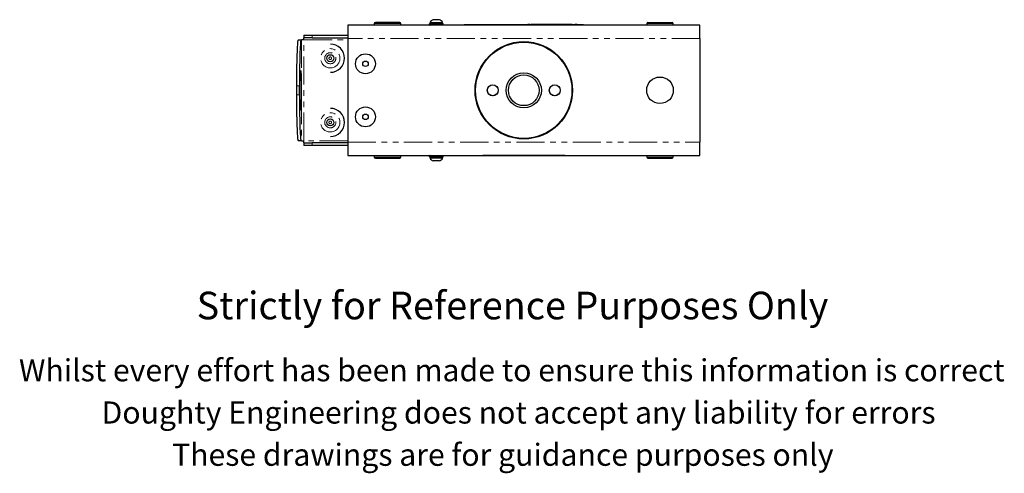
# Model space of a CAD drawing. Units: millimetres. Extents: x 144 to 712, y -58 to 528.
# Drawn here: x 205 to 649, y -58 to 147 of the extents above; entities that cross this region are included whole.
import ezdxf

# ---------------------------------------------------------------- set-up
doc = ezdxf.new("R2010")
doc.units = ezdxf.units.MM
doc.header["$LTSCALE"] = 2
doc.linetypes.add('PHANTOM', pattern=[12.7, 6.35, -1.27, 1.27, -1.27, 1.27, -1.27])
doc.styles.get("Standard").update_dxf_attribs({"font": 'arial.ttf'})

msp = doc.modelspace()

# ---------------------------------------------------------------- linework, layer by layer
at = {"color": 7, "linetype": 'Continuous', "lineweight": 25}
for p, q in [((391.22, 147.09), (393.61, 147.09)), ((393.61, 147.09), (394.07, 147.09)), ((352.64, 144.64), (352.64, 138.64)), ((511.64, 144.64), (352.64, 144.64)), ((364.64, 145.34), (364.64, 144.64)), ((376.14, 145.84), (365.14, 145.84)), ((376.64, 144.64), (376.64, 145.34)), ((389.6, 144.89), (389.6, 145.19)), ((389.79, 145.82), (389.79, 145.44)), ((389.79, 145.82), (394.59, 145.82)), ((389.79, 145.44), (394.59, 145.44)), ((394.59, 145.82), (395.49, 145.82)), ((394.59, 145.44), (395.49, 145.44)), ((395.49, 145.44), (395.49, 145.82)), ((395.69, 144.89), (395.69, 145.19)), ((405.14, 144.64), (405.14, 144.74)), ((410.14, 144.74), (405.14, 144.74)), ((405.98, 144.84), (405.98, 144.74)), ((405.98, 144.84), (406.2, 144.84)), ((406.2, 144.84), (406.75, 144.84)), ((406.75, 144.84), (431.21, 144.84)), ((454.14, 144.74), (410.14, 144.74)), ((431.21, 144.84), (431.76, 144.84)), ((431.76, 144.84), (431.99, 144.84)), ((431.99, 144.74), (431.99, 144.84)), ((433.99, 144.84), (433.99, 144.74)), ((434.54, 144.84), (433.99, 144.84)), ((434.54, 144.84), (434.54, 144.74)), ((435.06, 144.84), (434.54, 144.84)), ((435.06, 144.84), (435.06, 144.74)), ((435.59, 144.84), (435.42, 144.84)), ((435.42, 144.84), (435.42, 144.74)), ((435.59, 144.84), (435.59, 144.74)), ((435.72, 144.84), (435.59, 144.84)), ((436.17, 144.84), (435.72, 144.84)), ((436.17, 144.84), (436.17, 144.74)), ((436.26, 144.84), (436.26, 144.74)), ((436.8, 144.84), (436.26, 144.84)), ((436.8, 144.84), (436.8, 144.74)), ((437.32, 144.84), (436.8, 144.84)), ((437.46, 144.84), (437.29, 144.84)), ((437.32, 144.84), (437.32, 144.74)), ((437.43, 144.84), (437.43, 144.74)), ((437.48, 144.84), (437.48, 144.74)), ((437.87, 144.84), (437.48, 144.84)), ((438.03, 144.84), (437.87, 144.84)), ((437.87, 144.84), (437.87, 144.74)), ((438.03, 144.84), (438.03, 144.74)), ((438.42, 144.84), (438.03, 144.84)), ((438.42, 144.84), (438.42, 144.74)), ((438.43, 144.84), (438.43, 144.74)), ((438.59, 144.84), (438.59, 144.74)), ((439.13, 144.84), (438.59, 144.84)), ((439.13, 144.84), (439.13, 144.74)), ((439.65, 144.84), (439.13, 144.84)), ((439.41, 144.84), (439.3, 144.84)), ((439.82, 144.84), (439.6, 144.84)), ((439.65, 144.84), (439.65, 144.74)), ((439.86, 144.84), (439.71, 144.84)), ((439.86, 144.84), (439.86, 144.74)), ((439.9, 144.84), (439.9, 144.74)), ((440.38, 144.84), (439.9, 144.84)), ((440.38, 144.84), (440.38, 144.74)), ((440.4, 144.84), (440.38, 144.84)), ((440.4, 144.84), (440.4, 144.74)), ((440.95, 144.84), (440.4, 144.84)), ((440.95, 144.84), (440.95, 144.74)), ((441.49, 144.84), (440.95, 144.84)), ((441.49, 144.84), (441.49, 144.74)), ((441.52, 144.84), (441.49, 144.84)), ((441.52, 144.84), (441.52, 144.74)), ((442, 144.84), (441.52, 144.84)), ((442, 144.84), (442, 144.74)), ((442.05, 144.84), (442, 144.84)), ((442.05, 144.84), (442.05, 144.74)), ((442.16, 144.84), (442.05, 144.84)), ((442.16, 144.84), (442.16, 144.74)), ((442.32, 144.84), (442.16, 144.84)), ((442.32, 144.84), (442.32, 144.74)), ((443.18, 144.84), (442.32, 144.84)), ((443.18, 144.84), (443.18, 144.74)), ((443.64, 144.84), (443.26, 144.84)), ((443.64, 144.84), (443.64, 144.74)), ((443.99, 144.84), (443.64, 144.84)), ((445.23, 144.84), (444.01, 144.84)), ((444.01, 144.84), (444.01, 144.74)), ((445.23, 144.84), (445.23, 144.74)), ((445.31, 144.84), (445.23, 144.84)), ((445.39, 144.84), (445.39, 144.74)), ((446, 144.84), (445.39, 144.84)), ((446, 144.84), (446, 144.74)), ((446.62, 144.84), (446, 144.84)), ((446.8, 144.84), (446.6, 144.84)), ((446.62, 144.84), (446.62, 144.74)), ((446.78, 144.84), (446.78, 144.74)), ((447.38, 144.84), (446.78, 144.84)), ((447.48, 144.84), (447.21, 144.84)), ((447.38, 144.84), (447.38, 144.74)), ((448, 144.84), (447.38, 144.84)), ((448, 144.84), (448, 144.74)), ((448.3, 144.84), (448.08, 144.84)), ((448.3, 144.84), (448.3, 144.74)), ((448.32, 144.84), (448.3, 144.84)), ((448.32, 144.84), (448.32, 144.74)), ((448.49, 144.84), (448.32, 144.84)), ((449.32, 144.84), (448.49, 144.84)), ((448.49, 144.84), (448.49, 144.74)), ((449.32, 144.84), (449.32, 144.74)), ((449.54, 144.84), (449.32, 144.84)), ((449.54, 144.84), (449.54, 144.74)), ((449.63, 144.84), (449.54, 144.84)), ((449.69, 144.84), (449.69, 144.74)), ((449.71, 144.84), (449.71, 144.74)), ((449.93, 144.84), (449.71, 144.84)), ((449.93, 144.84), (449.93, 144.74)), ((450.71, 144.84), (449.93, 144.84)), ((450.71, 144.84), (450.71, 144.74)), ((451.6, 144.84), (450.71, 144.84)), ((451.98, 144.84), (451.53, 144.84)), ((451.6, 144.84), (451.6, 144.74)), ((451.98, 144.84), (451.98, 144.74)), ((452.46, 144.84), (451.98, 144.84)), ((452.46, 144.84), (452.46, 144.74)), ((452.59, 144.84), (452.46, 144.84)), ((452.56, 144.84), (452.54, 144.84)), ((452.73, 144.84), (452.56, 144.84)), ((452.59, 144.84), (452.59, 144.74)), ((452.73, 144.84), (452.73, 144.74)), ((452.96, 144.84), (452.73, 144.84)), ((452.76, 144.84), (452.76, 144.74)), ((453.36, 144.84), (452.76, 144.84)), ((453.36, 144.84), (453.36, 144.74)), ((453.98, 144.84), (453.36, 144.84)), ((453.98, 144.84), (453.98, 144.74)), ((459.14, 144.74), (454.14, 144.74)), ((454.86, 144.84), (454.86, 144.74)), ((455.22, 144.84), (455.22, 144.74)), ((456.24, 144.84), (455.22, 144.84)), ((456.24, 144.84), (456.24, 144.74)), ((459.14, 144.64), (459.14, 144.74)), ((487.64, 145.34), (487.64, 144.64)), ((488.14, 145.84), (499.14, 145.84)), ((499.64, 144.64), (499.64, 145.34)), ((511.64, 138.64), (511.64, 144.64)), ((330.37, 137.94), (331.57, 137.94)), ((331.57, 137.94), (331.81, 137.94)), ((332.84, 137.94), (331.81, 137.94)), ((332.78, 140.14), (332.78, 138.94)), ((332.78, 140.14), (336.64, 140.14)), ((336.64, 138.94), (332.78, 138.94)), ((336.64, 140.14), (352.64, 140.14)), ((336.64, 138.94), (352.64, 138.94)), ((352.64, 138.64), (352.64, 91.64)), ((511.64, 138.64), (511.64, 91.64)), ((344.84, 135.99), (344.82, 135.99)), ((344.77, 131.24), (344.76, 131.24)), ((344.76, 128.04), (344.77, 128.04)), ((344.82, 123.29), (344.84, 123.29)), ((329.64, 113.14), (329.64, 117.14)), ((330.84, 113.14), (330.84, 117.14)), ((344.84, 106.99), (344.82, 106.99)), ((344.77, 102.24), (344.76, 102.24)), ((344.76, 99.04), (344.77, 99.04)), ((344.82, 94.29), (344.84, 94.29)), ((331.57, 92.34), (330.37, 92.34)), ((331.81, 92.34), (331.57, 92.34)), ((331.81, 92.34), (332.84, 92.34)), ((332.78, 91.34), (332.78, 90.14)), ((332.78, 91.34), (336.64, 91.34)), ((336.64, 90.14), (332.78, 90.14)), ((352.64, 91.34), (336.64, 91.34)), ((352.64, 90.14), (336.64, 90.14)), ((352.64, 91.64), (352.64, 85.64)), ((511.64, 85.64), (511.64, 91.64)), ((352.64, 85.64), (511.64, 85.64)), ((364.64, 85.64), (364.64, 84.94)), ((376.64, 84.94), (376.64, 85.64)), ((389.6, 85.09), (389.6, 85.39)), ((389.79, 84.84), (389.79, 84.46)), ((395.49, 84.84), (389.79, 84.84)), ((395.49, 84.46), (395.49, 84.84)), ((395.69, 85.09), (395.69, 85.39)), ((413.6, 85.64), (413.6, 85.62)), ((414.32, 85.62), (413.6, 85.62)), ((415.91, 85.62), (414.32, 85.62)), ((432.14, 85.62), (415.91, 85.62)), ((448.37, 85.62), (432.14, 85.62)), ((449.96, 85.62), (448.37, 85.62)), ((450.69, 85.62), (449.96, 85.62)), ((450.69, 85.62), (450.69, 85.64)), ((487.64, 85.64), (487.64, 84.94)), ((499.64, 84.94), (499.64, 85.64)), ((365.14, 84.44), (376.14, 84.44)), ((395.49, 84.46), (389.79, 84.46)), ((394.07, 83.19), (391.22, 83.19)), ((488.14, 84.44), (499.14, 84.44))]:
    msp.add_line(p, q, dxfattribs=at)
at = {"color": 36, "linetype": 'PHANTOM', "lineweight": 18}
for p, q in [((376.64, 145.34), (364.64, 145.34)), ((395.69, 145.19), (389.6, 145.19)), ((395.69, 144.89), (389.6, 144.89)), ((406.2, 144.84), (406.2, 144.74)), ((406.75, 144.84), (406.75, 144.74)), ((410.14, 144.64), (410.14, 144.74)), ((431.21, 144.84), (431.21, 144.74)), ((431.76, 144.84), (431.76, 144.74)), ((435.72, 144.84), (435.72, 144.74)), ((454.14, 144.64), (454.14, 144.74)), ((499.64, 145.34), (487.64, 145.34)), ((331.81, 137.94), (331.81, 92.34)), ((332.84, 137.94), (352.64, 137.94)), ((332.84, 92.34), (332.84, 137.94)), ((336.64, 140.14), (336.64, 138.94)), ((511.64, 138.64), (352.64, 138.64)), ((330.84, 117.14), (329.64, 117.14)), ((329.64, 113.14), (330.84, 113.14)), ((352.64, 92.34), (332.84, 92.34)), ((336.64, 91.34), (336.64, 90.14)), ((352.64, 91.64), (511.64, 91.64)), ((364.64, 84.94), (376.64, 84.94)), ((395.69, 85.39), (389.6, 85.39)), ((395.69, 85.09), (389.6, 85.09)), ((414.32, 85.62), (414.32, 85.64)), ((415.91, 85.62), (415.91, 85.64)), ((432.14, 85.62), (432.14, 85.64)), ((448.37, 85.62), (448.37, 85.64)), ((449.96, 85.62), (449.96, 85.64)), ((487.64, 84.94), (499.64, 84.94))]:
    msp.add_line(p, q, dxfattribs=at)
at = {"color": 7, "linetype": 'Continuous', "lineweight": 25, "flags": 128}
for points in [[(329.64, 117.14), (329.64, 119.06), (329.65, 120.96), (329.67, 122.83), (329.69, 124.65), (329.72, 126.41), (329.75, 128.09), (329.79, 129.67), (329.83, 131.15), (329.88, 132.51), (329.93, 133.74), (329.98, 134.82), (330.04, 135.76), (330.1, 136.53), (330.17, 137.14), (330.23, 137.58), (330.3, 137.85), (330.37, 137.94)], [(331.57, 137.94), (331.5, 137.85), (331.43, 137.58), (331.37, 137.14), (331.3, 136.53), (331.24, 135.76), (331.18, 134.82), (331.13, 133.74), (331.08, 132.51), (331.03, 131.15), (330.99, 129.67), (330.95, 128.09), (330.92, 126.41), (330.89, 124.65), (330.87, 122.83), (330.85, 120.96), (330.84, 119.06), (330.84, 117.14)], [(331.68, 115.14), (331.67, 113.91), (331.67, 112.71), (331.65, 111.55), (331.63, 110.46), (331.61, 109.46), (331.58, 108.56), (331.54, 107.79), (331.51, 107.15), (331.47, 106.66), (331.43, 106.33), (331.38, 106.16), (331.34, 106.16), (331.3, 106.33), (331.26, 106.66), (331.22, 107.15), (331.18, 107.79), (331.15, 108.56), (331.12, 109.46), (331.09, 110.46), (331.08, 111.55), (331.06, 112.71), (331.05, 113.91), (331.05, 115.14), (331.05, 116.36), (331.06, 117.57), (331.08, 118.72), (331.09, 119.81), (331.12, 120.82), (331.15, 121.72), (331.18, 122.49), (331.22, 123.13), (331.26, 123.62), (331.3, 123.95), (331.34, 124.12), (331.38, 124.12), (331.43, 123.95), (331.47, 123.62), (331.51, 123.13), (331.54, 122.49), (331.58, 121.72), (331.61, 120.82), (331.63, 119.81), (331.65, 118.72), (331.67, 117.57), (331.67, 116.36), (331.68, 115.14)], [(330.37, 92.34), (330.3, 92.43), (330.23, 92.69), (330.17, 93.13), (330.1, 93.74), (330.04, 94.52), (329.98, 95.45), (329.93, 96.54), (329.88, 97.77), (329.83, 99.13), (329.79, 100.6), (329.75, 102.19), (329.72, 103.87), (329.69, 105.62), (329.67, 107.45), (329.65, 109.32), (329.64, 111.22), (329.64, 113.14)], [(330.84, 113.14), (330.84, 111.22), (330.85, 109.32), (330.87, 107.45), (330.89, 105.62), (330.92, 103.87), (330.95, 102.19), (330.99, 100.6), (331.03, 99.13), (331.08, 97.77), (331.13, 96.54), (331.18, 95.45), (331.24, 94.52), (331.3, 93.74), (331.37, 93.13), (331.43, 92.69), (331.5, 92.43), (331.57, 92.34)]]:
    msp.add_lwpolyline(points, dxfattribs=at)
at = {"color": 36, "linetype": 'PHANTOM', "lineweight": 18}
for centre, radius in [((344.75, 129.64), 4.35), ((344.75, 129.64), 2.5), ((344.73, 129.64), 0.6), ((344.75, 100.64), 4.35), ((344.75, 100.64), 2.5), ((344.73, 100.64), 0.6)]:
    msp.add_circle(centre, radius, dxfattribs=at)
at = {"color": 7, "linetype": 'Continuous', "lineweight": 25}
for centre, radius in [((432.14, 115.14), 22), ((432.14, 115.14), 21.75), ((344.76, 129.64), 1.6), ((360.64, 127.14), 4.5), ((360.64, 127.14), 1.25), ((432.14, 115.14), 7.94), ((432.14, 115.14), 6.94), ((493.64, 115.14), 6), ((418.14, 115.14), 2.5), ((418.14, 115.14), 2.45), ((446.14, 115.14), 2.5), ((446.14, 115.14), 2.45), ((360.64, 103.14), 4.5), ((360.64, 103.14), 1.25), ((344.76, 100.64), 1.6)]:
    msp.add_circle(centre, radius, dxfattribs=at)
for centre, radius, start, end in [((392.64, 144.05), 3.35, 115.1629, 148.2537), ((392.64, 144.05), 3.35, 31.7463, 64.8371), ((365.14, 145.34), 0.5, 90, 180), ((376.14, 145.34), 0.5, 0, 90), ((389.85, 145.19), 0.25, 89.9309, 179.9344), ((389.85, 144.89), 0.25, 180.0597, 270.0751), ((395.44, 145.19), 0.25, 0, 90), ((395.44, 144.89), 0.25, 270, 0), ((488.14, 145.34), 0.5, 90, 180), ((499.14, 145.34), 0.5, 0, 90), ((325.66, 138.19), 7.19, 358.0109, 5.9874), ((344.82, 129.64), 6.35, 359.9821, 89.983), ((344.84, 129.64), 6.35, 359.9821, 89.983), ((344.82, 129.64), 6.35, 270.017, 0.0179), ((344.84, 129.64), 6.35, 270.017, 0.0179), ((344.82, 100.64), 6.35, 359.9821, 89.983), ((344.84, 100.64), 6.35, 359.9821, 89.983), ((344.82, 100.64), 6.35, 270.017, 0.0179), ((344.84, 100.64), 6.35, 270.017, 0.0179), ((325.66, 92.09), 7.19, 354.0126, 1.9891), ((365.14, 84.94), 0.5, 180, 270), ((376.14, 84.94), 0.5, 270, 0), ((389.85, 85.39), 0.25, 89.9298, 179.9355), ((389.85, 85.09), 0.25, 180.0597, 270.0751), ((395.44, 85.39), 0.25, 0, 90), ((395.44, 85.09), 0.25, 270, 0), ((488.14, 84.94), 0.5, 180, 270), ((499.14, 84.94), 0.5, 270, 0), ((392.64, 86.22), 3.35, 211.7463, 244.8371), ((392.64, 86.22), 3.35, 295.1629, 328.2537)]:
    msp.add_arc(centre, radius, start, end, dxfattribs=at)

# ---------------------------------------------------------------- texts
for s, height, p in [('Strictly for Reference Purposes Only', 12.5, (284.41, 11.58)), ('Whilst every effort has been made to ensure this information is correct ', 10, (204.15, -16.45)), ('Doughty Engineering does not accept any liability for errors', 10, (241.46, -35.56)), ('These drawings are for guidance purposes only', 10, (273.31, -54.66))]:
    msp.add_text(s, height=height).set_placement(p)

doc.saveas('drawing.dxf')
